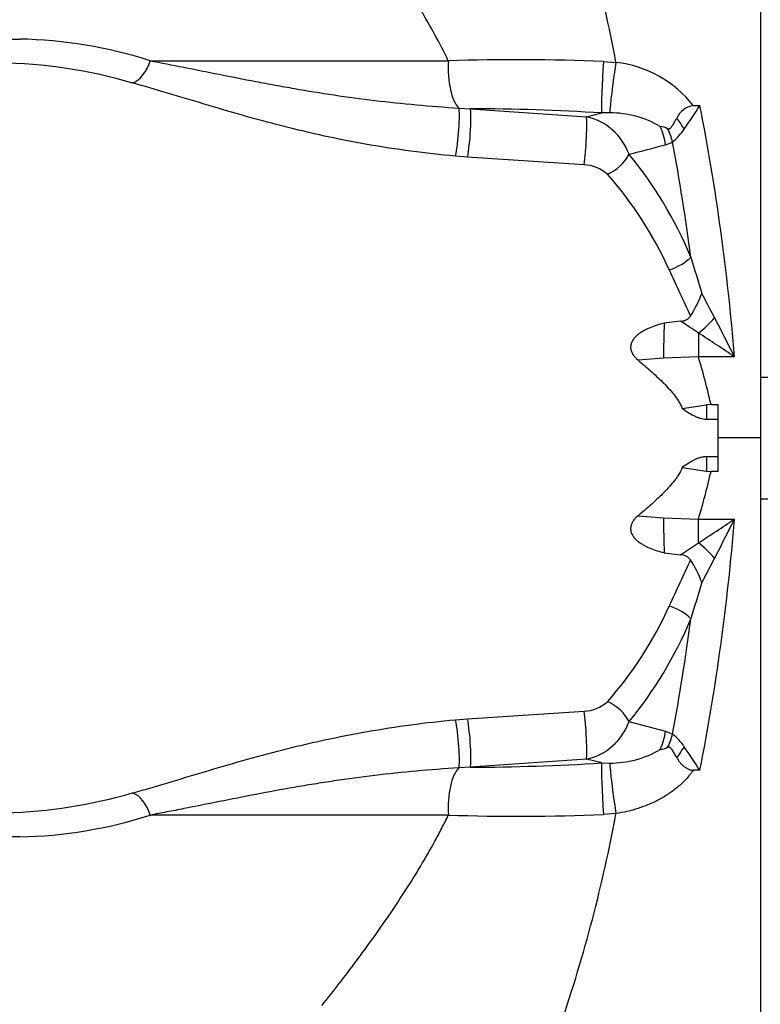
# Model space of a CAD drawing. Units: millimetres. Extents: x 0 to 420, y 0 to 297.
# Drawn here: x 42 to 52, y 147 to 160 of the extents above; entities that cross this region are included whole.
import ezdxf
from ezdxf import colors
from ezdxf.entities.mleader import LeaderData, LeaderLine
from ezdxf.enums import TextEntityAlignment as Align
from ezdxf.math import Vec2, Vec3

# ---------------------------------------------------------------- set-up
doc = ezdxf.new("R2010")
doc.units = ezdxf.units.MM
for name, color, linetype in [('Default', 7, 'Continuous'), ('DIN-TitelBlock', 7, 'Continuous'), ('ROTERRA_2450_-_S', 7, 'Continuous'), ('ROTERRA_2450_VME', 7, 'Continuous')]:
    doc.layers.add(name, color=color, linetype=linetype)
doc.styles.add('SEACAD_Arial', font='arial.ttf')
doc.dimstyles.new('ISO', dxfattribs={"dimtxt": 3.5, "dimasz": 3.5, "dimexe": 1.75, "dimexo": 0, "dimgap": 0.875, "dimtad": 1, "dimdec": 0, "dimlfac": 50, "dimrnd": 10, "dimtxsty": 'SEACAD_Arial', "dimblk1": '_SE_FILLED', "dimblk2": '_SE_FILLED', "dimsah": 1, "dimcen": 1.75, "dimadec": 0, "dimazin": 0, "dimtfac": 0.5, "dimtdec": 4, "dimtmove": 0, "dimatfit": 3, "dimfxl": 1, "dimarcsym": 0})

# ---------------------------------------------------------------- blocks, each defined once
blk = doc.blocks.new('_DOT')
at = {"color": 0}
blk.add_line((0, 0), (-1, 0), dxfattribs=at)
at = {"color": 0, "const_width": 0.333}
blk.add_lwpolyline([(-0.1665, 0, 1), (0.1665, 0, 1)], format="xyb", close=True, dxfattribs=at)
blk = doc.blocks.new('SE5')
at = {"layer": 'ROTERRA_2450_-_S', "color": 7, "linetype": 'Continuous'}
for p, q in [((51.877, 173.654), (51.877, 154.43)), ((40.921, 160.007), (41.518, 160.007)), ((49.683, 159.695), (49.858, 159.681)), ((47.661, 159.043), (47.822, 159.034)), ((47.822, 159.034), (49.444, 158.919)), ((50.938, 159.077), (51.031, 159.077)), ((49.444, 158.919), (49.658, 158.974)), ((49.77, 158.975), (49.658, 158.974)), ((47.782, 158.358), (47.613, 158.371)), ((49.415, 158.25), (47.782, 158.358)), ((50.76, 156.063), (50.533, 156.035)), ((51.012, 155.896), (51.012, 155.564)), ((51.012, 155.564), (50.523, 155.545)), ((51.515, 155.564), (51.012, 155.564)), ((50.523, 155.545), (50.167, 155.517)), ((50.784, 154.844), (51.125, 154.895)), ((51.187, 154.9), (51.125, 154.895)), ((51.125, 154.895), (51.125, 154.693)), ((51.187, 154.9), (51.283, 154.9)), ((51.283, 154.9), (51.283, 154.43)), ((51.125, 154.693), (51.283, 154.693)), ((51.283, 154.43), (51.283, 153.961)), ((51.877, 154.43), (51.283, 154.43)), ((51.877, 154.43), (51.877, 135.206)), ((51.125, 154.167), (51.125, 153.965)), ((51.283, 154.167), (51.125, 154.167)), ((50.784, 154.016), (51.125, 153.965)), ((51.125, 153.965), (51.187, 153.961)), ((51.283, 153.961), (51.187, 153.961)), ((50.167, 153.343), (50.523, 153.315)), ((50.523, 153.315), (51.012, 153.296)), ((51.012, 153.296), (51.515, 153.296)), ((51.012, 152.964), (51.012, 153.296)), ((50.76, 152.797), (51.012, 152.964)), ((50.533, 152.825), (50.76, 152.797)), ((51.238, 152.75), (51.058, 152.411)), ((47.782, 150.503), (49.415, 150.61)), ((47.613, 150.489), (47.782, 150.503)), ((50.04, 150.465), (50.55, 150.33)), ((50.55, 150.33), (50.648, 150.29)), ((49.444, 149.941), (47.822, 149.826)), ((49.658, 149.886), (49.444, 149.941)), ((47.822, 149.826), (47.661, 149.817)), ((49.658, 149.886), (49.77, 149.885)), ((51.031, 149.783), (50.938, 149.783)), ((49.858, 149.179), (49.683, 149.165)), ((41.518, 148.853), (40.921, 148.853))]:
    blk.add_line(p, q, dxfattribs=at)
for centre, radius, start, end in [((29.163, 155.825), 21.051, 10.5564, 18.814), ((41.401, 153.677), 6.331, 72.158, 88.9435), ((48.484, 129.5), 30.219, 87.7257, 91.8407), ((41.113, 152.59), 7.086, 73.7515, 89.0621), ((49.673, 158.083), 1.609, 38.1644, 83.3921), ((47.642, 125.533), 33.502, 86.5501, 89.6917), ((50.986, 158.777), 0.304, 99.0709, 156.0698), ((41.412, 165.201), 11.403, 325.5362, 327.5201), ((49.277, 158.128), 0.809, 19.3391, 78.064), ((49.782, 157.617), 1.358, 59.24, 90.5067), ((49.274, 157.798), 1.809, 31.663, 37.5354), ((50.459, 158.521), 0.263, 62.5822, 86.1337), ((49.874, 158.388), 0.796, 13.2223, 27.4165), ((50.129, 159.22), 0.832, 308.6262, 325.4033), ((40.064, 197.205), 40.071, 284.4159, 285.1693), ((50.437, 158.946), 0.431, 285.2187, 299.3896), ((49.397, 157.751), 0.499, 47.1448, 88.0156), ((270.887, 222.84), 229.635, 196.67257, 196.80492), ((111.685, 184.614), 67.126, 204.49826, 205.10428), ((49.535, 157.02), 1.627, 327.0411, 339.4418), ((24.869, 142.372), 29.733, 27.5196, 28.2581), ((61.526, 155.576), 11.003, 177.6115, 180.1615), ((46.002, 148.609), 8.843, 55.4937, 57.4462), ((11.387, 135.518), 44.857, 26.5443, 27.3262), ((36.569, 133.445), 26.696, 55.9534, 57.2477), ((39.823, 152.249), 11.669, 13.1264, 16.5031), ((39.823, 156.611), 11.669, 343.4969, 346.8736), ((61.526, 153.284), 11.003, 179.8385, 182.3885), ((36.569, 175.416), 26.696, 302.7523, 304.0466), ((11.387, 173.342), 44.857, 332.6738, 333.4557), ((111.685, 124.246), 67.126, 154.89572, 155.50174), ((50.763, 152.63), 0.167, 34.5706, 90.769), ((49.534, 151.84), 1.628, 20.5606, 32.9565), ((270.887, 86.021), 229.635, 163.19508, 163.32743), ((49.394, 151.117), 0.508, 272.3457, 312.494), ((49.277, 150.732), 0.809, 281.9332, 340.6637), ((49.874, 150.472), 0.796, 332.5835, 346.7777), ((50.143, 149.653), 0.813, 34.4027, 51.5679), ((49.786, 151.227), 1.342, 269.3042, 300.9491), ((50.459, 150.339), 0.263, 273.8663, 297.4178), ((49.274, 151.062), 1.809, 322.4646, 328.337), ((41.412, 143.659), 11.403, 32.4799, 34.4638), ((47.642, 183.327), 33.502, 270.3083, 273.4499), ((41.113, 156.27), 7.086, 271.6853, 286.2485), ((41.401, 155.183), 6.331, 271.0565, 287.842), ((48.484, 179.36), 30.219, 268.1593, 272.2743), ((29.617, 152.916), 20.583, 341.0919, 349.5377)]:
    blk.add_arc(centre, radius, start, end, dxfattribs=at)
for centre, major_axis, ratio, start_param, end_param in [((43.096, 159.768), (-0.113, -0.38), 0.639727, 0.434447, 1.589006), ((47.733, 159.606), (0, 0.594), 0.374843, 1.405471, 2.813366), ((49.7, 159.545), (0.036, 0.593), 0.044663, 1.317487, 2.871035), ((49.858, 159.529), (0.085, 0.588), 0.038183, 1.313657, 2.807528), ((47.613, 158.669), (-0.037, -0.394), 0.105819, 0.725757, 2.836325), ((47.782, 158.654), (-0.032, -0.395), 0.090414, 0.728379, 2.88055), ((30.519, 153.068), (0, 25.735), 0.819736, 4.809541, 4.94807), ((49.415, 158.539), (-0.024, -0.395), 0.063857, 0.756978, 2.872026), ((50.095, 158.53), (0.155, -0.573), 0.75468, 1.369059, 1.817516), ((30.064, 153.068), (0, 25.141), 0.8391, 4.86769, 4.933036), ((49.737, 158.396), (-0.305, -0.253), 0.605424, 1.105559, 2.201487), ((46.673, 154.43), (0, 5.642), 0.8391, 5.176766, 5.491824), ((46.37, 154.43), (0, 5.246), 0.902428, 5.176766, 5.491824), ((50.602, 156.957), (-0.365, -0.153), 0.419239, 1.396374, 2.354913), ((51.012, 156.153), (0.426, 0.414), 0.325347, 4.406466, 4.937103), ((30.519, 155.792), (0, -25.735), 0.819736, 1.335115, 1.473644), ((51.012, 152.707), (0.426, -0.414), 0.325347, 1.346082, 1.876719), ((46.37, 154.43), (0, -5.246), 0.902428, 0.791361, 1.106419), ((50.602, 151.903), (0.365, -0.153), 0.419239, 0.78668, 1.745218), ((46.673, 154.43), (0, -5.642), 0.8391, 0.791361, 1.106419), ((30.064, 155.792), (0, -25.141), 0.8391, 1.35015, 1.415495), ((49.415, 150.321), (0.024, -0.395), 0.063857, 0.269567, 2.384614), ((49.737, 150.465), (0.305, -0.253), 0.605424, 0.940106, 2.036033), ((47.613, 150.191), (0.037, -0.394), 0.105819, 0.305268, 2.415835), ((47.782, 150.206), (0.032, -0.395), 0.090414, 0.261043, 2.413214), ((50.095, 150.33), (0.155, 0.573), 0.75468, 4.465669, 4.914126), ((47.733, 149.254), (0, -0.594), 0.374843, 3.46982, 4.877715), ((49.7, 149.315), (0.036, -0.593), 0.044663, 3.41215, 4.965699), ((49.858, 149.331), (0.085, -0.588), 0.038183, 3.475657, 4.969529), ((43.096, 149.092), (0.113, -0.38), 0.639727, 1.552587, 2.707146)]:
    blk.add_ellipse(centre, major_axis=major_axis, ratio=ratio, start_param=start_param, end_param=end_param, dxfattribs=at)
for points, knots in [([(47.513, 159.703), (47.453, 159.827), (47.391, 159.948), (47.26, 160.186), (47.193, 160.304), (47.089, 160.478), (47.054, 160.536), (46.982, 160.651), (46.946, 160.707), (46.838, 160.877), (46.764, 160.988), (46.613, 161.209), (46.537, 161.317), (46.383, 161.532), (46.305, 161.639), (46.069, 161.955), (45.909, 162.161), (45.748, 162.363)], [0, 0, 0, 0, 0.125, 0.125, 0.25, 0.25, 0.3125, 0.3125, 0.375, 0.375, 0.5, 0.5, 0.625, 0.625, 0.75, 0.75, 1, 1, 1, 1]), ([(43.341, 159.703), (43.658, 159.703), (43.982, 159.703), (44.647, 159.703), (44.987, 159.703), (45.682, 159.703), (46.038, 159.703), (46.764, 159.703), (47.135, 159.703), (47.513, 159.703)], [0, 0, 0, 0, 0.25, 0.25, 0.5, 0.5, 0.75, 0.75, 1, 1, 1, 1]), ([(43.341, 159.703), (43.495, 159.676), (43.653, 159.645), (43.974, 159.582), (44.138, 159.549), (44.474, 159.482), (44.646, 159.448), (44.91, 159.397), (44.999, 159.381), (45.134, 159.356), (45.179, 159.348), (45.27, 159.332), (45.315, 159.324), (45.544, 159.284), (45.729, 159.254), (46.103, 159.198), (46.293, 159.173), (46.677, 159.126), (46.871, 159.106), (47.263, 159.07), (47.461, 159.055), (47.661, 159.043)], [0, 0, 0, 0, 0.125, 0.125, 0.25, 0.25, 0.375, 0.375, 0.4375, 0.4375, 0.46875, 0.46875, 0.5, 0.5, 0.625, 0.625, 0.75, 0.75, 0.875, 0.875, 1, 1, 1, 1]), ([(47.613, 158.371), (47.403, 158.39), (47.196, 158.413), (46.785, 158.467), (46.581, 158.499), (46.179, 158.57), (45.98, 158.609), (45.587, 158.694), (45.393, 158.74), (45.153, 158.801), (45.105, 158.814), (45.01, 158.839), (44.962, 158.851), (44.82, 158.89), (44.727, 158.915), (44.451, 158.994), (44.271, 159.046), (43.922, 159.151), (43.751, 159.203), (43.418, 159.302), (43.256, 159.35), (43.096, 159.394)], [0, 0, 0, 0, 0.125, 0.125, 0.25, 0.25, 0.375, 0.375, 0.5, 0.5, 0.53125, 0.53125, 0.5625, 0.5625, 0.625, 0.625, 0.75, 0.75, 0.875, 0.875, 1, 1, 1, 1]), ([(50.708, 158.901), (50.697, 158.885), (50.687, 158.869), (50.667, 158.837), (50.659, 158.821), (50.645, 158.798), (50.641, 158.79), (50.632, 158.775), (50.627, 158.768), (50.619, 158.759), (50.616, 158.756), (50.611, 158.753), (50.61, 158.752), (50.606, 158.75), (50.604, 158.75), (50.601, 158.749), (50.599, 158.749), (50.595, 158.749), (50.593, 158.749), (50.587, 158.751), (50.584, 158.753), (50.58, 158.755)], [0, 0, 0, 0, 0.25, 0.25, 0.5, 0.5, 0.625, 0.625, 0.75, 0.75, 0.8125, 0.8125, 0.84375, 0.84375, 0.875, 0.875, 0.90625, 0.90625, 0.9375, 0.9375, 1, 1, 1, 1]), ([(50.76, 156.063), (50.774, 156.064), (50.788, 156.066), (50.808, 156.07), (50.815, 156.072), (50.828, 156.077), (50.834, 156.079), (50.847, 156.085), (50.853, 156.088), (50.861, 156.094), (50.864, 156.096), (50.869, 156.1), (50.872, 156.102), (50.885, 156.113), (50.893, 156.124), (50.9, 156.135)], [0, 0, 0, 0, 0.25, 0.25, 0.375, 0.375, 0.5, 0.5, 0.625, 0.625, 0.6875, 0.6875, 0.75, 0.75, 1, 1, 1, 1]), ([(50.533, 156.035), (50.499, 156.026), (50.465, 156.017), (50.399, 155.996), (50.366, 155.984), (50.318, 155.964), (50.302, 155.957), (50.271, 155.942), (50.255, 155.934), (50.225, 155.917), (50.21, 155.907), (50.189, 155.893), (50.182, 155.888), (50.168, 155.877), (50.161, 155.872), (50.142, 155.855), (50.129, 155.843), (50.107, 155.817), (50.096, 155.803), (50.084, 155.781), (50.08, 155.773), (50.073, 155.757), (50.071, 155.749), (50.064, 155.724), (50.062, 155.707), (50.064, 155.673), (50.068, 155.656), (50.076, 155.632), (50.08, 155.624), (50.087, 155.609), (50.092, 155.601), (50.101, 155.587), (50.106, 155.58), (50.117, 155.566), (50.123, 155.56), (50.14, 155.54), (50.153, 155.529), (50.167, 155.517)], [0, 0, 0, 0, 0.125, 0.125, 0.25, 0.25, 0.3125, 0.3125, 0.375, 0.375, 0.4375, 0.4375, 0.46875, 0.46875, 0.5, 0.5, 0.5625, 0.5625, 0.625, 0.625, 0.65625, 0.65625, 0.6875, 0.6875, 0.75, 0.75, 0.8125, 0.8125, 0.84375, 0.84375, 0.875, 0.875, 0.90625, 0.90625, 0.9375, 0.9375, 1, 1, 1, 1]), ([(50.167, 155.517), (50.226, 155.469), (50.284, 155.419), (50.37, 155.343), (50.399, 155.317), (50.455, 155.265), (50.483, 155.239), (50.537, 155.185), (50.564, 155.157), (50.616, 155.1), (50.641, 155.071), (50.689, 155.011), (50.711, 154.98), (50.741, 154.931), (50.751, 154.914), (50.768, 154.88), (50.777, 154.862), (50.784, 154.844)], [0, 0, 0, 0, 0.25, 0.25, 0.375, 0.375, 0.5, 0.5, 0.625, 0.625, 0.75, 0.75, 0.875, 0.875, 0.9375, 0.9375, 1, 1, 1, 1]), ([(50.784, 154.844), (50.809, 154.826), (50.835, 154.808), (50.888, 154.773), (50.916, 154.757), (50.958, 154.736), (50.972, 154.729), (50.994, 154.72), (51.001, 154.717), (51.016, 154.712), (51.024, 154.709), (51.062, 154.698), (51.093, 154.693), (51.125, 154.693)], [0, 0, 0, 0, 0.25, 0.25, 0.5, 0.5, 0.625, 0.625, 0.6875, 0.6875, 0.75, 0.75, 1, 1, 1, 1]), ([(51.125, 154.167), (51.117, 154.167), (51.109, 154.167), (51.093, 154.166), (51.085, 154.165), (51.061, 154.161), (51.046, 154.157), (51.015, 154.148), (51, 154.143), (50.971, 154.131), (50.957, 154.124), (50.915, 154.102), (50.888, 154.086), (50.835, 154.052), (50.809, 154.034), (50.784, 154.016)], [0, 0, 0, 0, 0.0625, 0.0625, 0.125, 0.125, 0.25, 0.25, 0.375, 0.375, 0.5, 0.5, 0.75, 0.75, 1, 1, 1, 1]), ([(50.784, 154.016), (50.77, 153.98), (50.752, 153.946), (50.721, 153.896), (50.71, 153.88), (50.687, 153.848), (50.676, 153.833), (50.64, 153.788), (50.615, 153.759), (50.563, 153.702), (50.536, 153.675), (50.455, 153.594), (50.399, 153.542), (50.284, 153.441), (50.226, 153.391), (50.167, 153.343)], [0, 0, 0, 0, 0.125, 0.125, 0.1875, 0.1875, 0.25, 0.25, 0.375, 0.375, 0.5, 0.5, 0.75, 0.75, 1, 1, 1, 1]), ([(50.167, 153.343), (50.153, 153.332), (50.14, 153.32), (50.117, 153.295), (50.106, 153.281), (50.092, 153.26), (50.088, 153.252), (50.08, 153.237), (50.077, 153.229), (50.071, 153.213), (50.068, 153.204), (50.066, 153.192), (50.065, 153.187), (50.064, 153.179), (50.063, 153.175), (50.063, 153.162), (50.063, 153.153), (50.065, 153.136), (50.066, 153.128), (50.07, 153.111), (50.073, 153.103), (50.08, 153.087), (50.084, 153.08), (50.096, 153.057), (50.107, 153.043), (50.123, 153.024), (50.129, 153.017), (50.142, 153.005), (50.148, 152.999), (50.168, 152.983), (50.182, 152.972), (50.21, 152.953), (50.225, 152.944), (50.255, 152.927), (50.271, 152.919), (50.302, 152.903), (50.318, 152.896), (50.366, 152.876), (50.399, 152.865), (50.465, 152.843), (50.499, 152.834), (50.533, 152.825)], [0, 0, 0, 0, 0.0625, 0.0625, 0.125, 0.125, 0.15625, 0.15625, 0.1875, 0.1875, 0.21875, 0.21875, 0.234375, 0.234375, 0.25, 0.25, 0.28125, 0.28125, 0.3125, 0.3125, 0.34375, 0.34375, 0.375, 0.375, 0.4375, 0.4375, 0.46875, 0.46875, 0.5, 0.5, 0.5625, 0.5625, 0.625, 0.625, 0.6875, 0.6875, 0.75, 0.75, 0.875, 0.875, 1, 1, 1, 1]), ([(43.096, 149.466), (43.176, 149.488), (43.257, 149.511), (43.379, 149.547), (43.421, 149.559), (43.504, 149.583), (43.546, 149.596), (43.755, 149.659), (43.927, 149.711), (44.276, 149.815), (44.455, 149.868), (44.819, 149.971), (45.006, 150.021), (45.292, 150.094), (45.388, 150.118), (45.534, 150.152), (45.583, 150.164), (45.681, 150.186), (45.73, 150.197), (45.978, 150.251), (46.178, 150.29), (46.582, 150.361), (46.785, 150.393), (47.197, 150.448), (47.404, 150.471), (47.613, 150.489)], [0, 0, 0, 0, 0.0625, 0.0625, 0.09375, 0.09375, 0.125, 0.125, 0.25, 0.25, 0.375, 0.375, 0.5, 0.5, 0.5625, 0.5625, 0.59375, 0.59375, 0.625, 0.625, 0.75, 0.75, 0.875, 0.875, 1, 1, 1, 1]), ([(50.58, 150.105), (50.584, 150.107), (50.587, 150.109), (50.593, 150.111), (50.595, 150.111), (50.599, 150.111), (50.601, 150.111), (50.604, 150.11), (50.606, 150.11), (50.61, 150.108), (50.611, 150.107), (50.616, 150.104), (50.619, 150.101), (50.627, 150.092), (50.632, 150.085), (50.641, 150.07), (50.646, 150.062), (50.659, 150.039), (50.667, 150.023), (50.687, 149.991), (50.697, 149.975), (50.708, 149.96)], [0, 0, 0, 0, 0.0625, 0.0625, 0.09375, 0.09375, 0.125, 0.125, 0.15625, 0.15625, 0.1875, 0.1875, 0.25, 0.25, 0.375, 0.375, 0.5, 0.5, 0.75, 0.75, 1, 1, 1, 1]), ([(50.708, 149.96), (50.72, 149.938), (50.733, 149.917), (50.757, 149.888), (50.765, 149.878), (50.782, 149.86), (50.792, 149.851), (50.811, 149.835), (50.821, 149.828), (50.842, 149.814), (50.853, 149.808), (50.87, 149.799), (50.876, 149.797), (50.888, 149.792), (50.894, 149.79), (50.906, 149.787), (50.913, 149.785), (50.925, 149.783), (50.932, 149.783), (50.938, 149.783)], [0, 0, 0, 0, 0.25, 0.25, 0.375, 0.375, 0.5, 0.5, 0.625, 0.625, 0.75, 0.75, 0.8125, 0.8125, 0.875, 0.875, 0.9375, 0.9375, 1, 1, 1, 1]), ([(47.661, 149.817), (47.461, 149.805), (47.263, 149.79), (46.871, 149.754), (46.677, 149.734), (46.292, 149.687), (46.102, 149.662), (45.866, 149.627), (45.82, 149.619), (45.726, 149.605), (45.68, 149.598), (45.541, 149.575), (45.449, 149.56), (45.176, 149.513), (44.998, 149.48), (44.649, 149.413), (44.478, 149.379), (44.142, 149.312), (43.977, 149.279), (43.775, 149.239), (43.735, 149.231), (43.655, 149.215), (43.615, 149.208), (43.496, 149.185), (43.418, 149.171), (43.341, 149.157)], [0, 0, 0, 0, 0.125, 0.125, 0.25, 0.25, 0.375, 0.375, 0.40625, 0.40625, 0.4375, 0.4375, 0.5, 0.5, 0.625, 0.625, 0.75, 0.75, 0.875, 0.875, 0.90625, 0.90625, 0.9375, 0.9375, 1, 1, 1, 1]), ([(50.938, 149.783), (50.923, 149.761), (50.907, 149.74), (50.874, 149.699), (50.856, 149.679), (50.802, 149.621), (50.764, 149.585), (50.684, 149.518), (50.642, 149.486), (50.577, 149.442), (50.555, 149.428), (50.509, 149.401), (50.486, 149.388), (50.416, 149.35), (50.368, 149.327), (50.294, 149.296), (50.269, 149.286), (50.219, 149.268), (50.194, 149.259), (50.068, 149.218), (49.964, 149.194), (49.858, 149.179)], [0, 0, 0, 0, 0.0625, 0.0625, 0.125, 0.125, 0.25, 0.25, 0.375, 0.375, 0.4375, 0.4375, 0.5, 0.5, 0.625, 0.625, 0.6875, 0.6875, 0.75, 0.75, 1, 1, 1, 1]), ([(47.513, 149.157), (47.135, 149.157), (46.764, 149.157), (46.038, 149.157), (45.682, 149.157), (44.987, 149.157), (44.647, 149.157), (43.982, 149.157), (43.658, 149.157), (43.341, 149.157)], [0, 0, 0, 0, 0.25, 0.25, 0.5, 0.5, 0.75, 0.75, 1, 1, 1, 1]), ([(45.748, 146.497), (45.909, 146.699), (46.069, 146.905), (46.305, 147.221), (46.383, 147.328), (46.537, 147.543), (46.613, 147.652), (46.726, 147.817), (46.763, 147.872), (46.837, 147.984), (46.874, 148.04), (46.983, 148.209), (47.054, 148.324), (47.193, 148.556), (47.26, 148.673), (47.358, 148.852), (47.39, 148.913), (47.453, 149.034), (47.483, 149.095), (47.513, 149.157)], [0, 0, 0, 0, 0.25, 0.25, 0.375, 0.375, 0.5, 0.5, 0.5625, 0.5625, 0.625, 0.625, 0.75, 0.75, 0.875, 0.875, 0.9375, 0.9375, 1, 1, 1, 1])]:
    blk.add_open_spline(points, degree=3, knots=knots, dxfattribs=at)
at = {"layer": 'ROTERRA_2450_VME', "color": 7, "linetype": 'Continuous'}
for p, q in [((51.877, 173.654), (51.877, 155.281)), ((51.877, 155.281), (53.208, 155.281)), ((51.877, 153.579), (53.208, 153.579)), ((51.877, 153.579), (51.877, 135.206))]:
    blk.add_line(p, q, dxfattribs=at)
blk = doc.blocks.new('DMBLK293')
at = {"layer": 'Default', "linetype": 'Continuous', "transparency": 16777216}
for points in [[(29.135, 178.418), (29.135, 177.251), (32.635, 177.835)], [(42.509, 178.418), (39.009, 177.835), (42.509, 177.251)]]:
    blk.add_hatch(color=7, dxfattribs=at).paths.add_polyline_path(points)
at = {"layer": 'Default', "color": 7, "linetype": 'Continuous', "transparency": 16777216}
for p, q in [((32.635, 154.43), (32.635, 179.585)), ((39.009, 159.28), (39.009, 179.585)), ((46.009, 177.835), (21.384, 177.835))]:
    blk.add_line(p, q, dxfattribs=at)
at = {"layer": 'Default', "color": 7, "linetype": 'Continuous', "transparency": 16777216, "style": 'SEACAD_Arial'}
blk.add_text('320', height=3.5, dxfattribs=at).set_placement((22.609, 182.21), align=Align.TOP_LEFT)
blk = doc.blocks.new('_SE_FILLED')
at = {"color": 0}
blk.add_line((0, 0), (-1, 0), dxfattribs=at)
blk.add_solid([(0, 0), (-1, -0.1665), (-1, 0.1665), (0, 0)], dxfattribs=at)
blk = doc.blocks.new('DMBLK295')
at = {"layer": 'Default', "linetype": 'Continuous', "transparency": 16777216}
for points in [[(36.135, 108.016), (36.135, 109.183), (32.635, 108.599)], [(246.058, 108.016), (249.558, 108.599), (246.058, 109.183)]]:
    blk.add_hatch(color=7, dxfattribs=at).paths.add_polyline_path(points)
at = {"layer": 'Default', "color": 7, "linetype": 'Continuous', "transparency": 16777216}
for p, q in [((32.635, 154.43), (32.635, 106.849)), ((249.558, 154.43), (249.558, 106.849)), ((249.558, 108.599), (32.635, 108.599))]:
    blk.add_line(p, q, dxfattribs=at)
at = {"layer": 'Default', "color": 7, "linetype": 'Continuous', "transparency": 16777216, "style": 'SEACAD_Arial'}
blk.add_text('10850', height=3.5, dxfattribs=at).set_placement((134.249, 112.974), align=Align.TOP_LEFT)
blk = doc.blocks.new('DMBLK296')
at = {"layer": 'Default', "linetype": 'Continuous', "transparency": 16777216}
for points in [[(36.135, 114.251), (36.135, 115.418), (32.635, 114.835)], [(114.168, 114.251), (117.668, 114.835), (114.168, 115.418)]]:
    blk.add_hatch(color=7, dxfattribs=at).paths.add_polyline_path(points)
at = {"layer": 'Default', "color": 7, "linetype": 'Continuous', "transparency": 16777216}
for p, q in [((32.635, 154.43), (32.635, 113.085)), ((117.668, 130.291), (117.668, 113.085)), ((117.668, 114.835), (32.635, 114.835))]:
    blk.add_line(p, q, dxfattribs=at)
at = {"layer": 'Default', "color": 7, "linetype": 'Continuous', "transparency": 16777216, "style": 'SEACAD_Arial'}
blk.add_text('4250', height=3.5, dxfattribs=at).set_placement((69.673, 119.21), align=Align.TOP_LEFT)
blk = doc.blocks.new('Opozorila')
at = {"layer": 'DIN-TitelBlock', "color": 7, "linetype": 'Continuous'}
ml = blk.add_multileader_mtext('Standard', dxfattribs=at)
ml.set_content('{\\pxsm0.9;\\fArial Narrow|b1||i0||c0|p34;\\W1.;CAD Origina SOLID EDGE\\PVSE spremembe samo v CAD .\\P}', color=7)
ml.set_leader_properties()
ml.set_arrow_properties(name='DOT')
ml.build(insert=Vec2(0, 0))
ml.multileader.update_dxf_attribs({"leader_type": 0, "dogleg_length": 0, "arrow_head_size": 2})
ctx = ml.context
ctx.base_point, ctx.char_height, ctx.arrow_head_size, ctx.landing_gap_size = Vec3(-4.24, 250.742), 2, 2, 0.7
ctx.text_align_type = 1
notes = []
notes.append((ctx, [(0, (0, 0, 0), (0, 0), (1, 0), 1, [])]))
ctx.mtext.insert, ctx.mtext.text_direction, ctx.mtext.rotation, ctx.mtext.alignment = Vec3(-5.515, 269.41), Vec3(0, 1), 1.570796, 2
for ctx, leaders in notes:
    for number, flags, end, landing, length, lines in leaders:
        leader = LeaderData()
        leader.index, (leader.has_last_leader_line, leader.has_dogleg_vector, leader.attachment_direction) = number, flags
        leader.last_leader_point, leader.dogleg_vector, leader.dogleg_length = Vec3(end), Vec3(landing), length
        for number, points, colour, breaks in lines:
            line = LeaderLine()
            line.index, line.vertices, line.color, line.breaks = number, Vec3.list(points), colors.encode_raw_color(colour), breaks
            leader.lines.append(line)
        ctx.leaders.append(leader)

msp = doc.modelspace()

# ---------------------------------------------------------------- block references
at = {"layer": 'Default', "color": 7}
msp.add_blockref('Opozorila', (15, 5), dxfattribs=at)
at = {"layer": 'Default'}
msp.add_blockref('SE5', (0, 0), dxfattribs=at)

# ---------------------------------------------------------------- dimensions: what is measured, and where the dimension line sits
at = {"layer": 'Default', "color": 7, "linetype": 'Continuous'}
for base, p1, picture, middle in [((32.63508, 177.83469), (39.00936, 159.28005), 'DMBLK293', (32.05188, 177.83469)), ((32.63508, 108.59947), (249.55849, 154.42987), 'DMBLK295', (141.09678, 108.59947)), ((32.63508, 114.83469), (117.66843, 130.29102), 'DMBLK296', (75.15175, 114.83469))]:
    dim = msp.add_linear_dim(base=base, p1=p1, p2=(32.63508, 154.43024), text='\\A1;<>', dimstyle='ISO', dxfattribs=at)
    dim.commit()
    dim.dimension.update_dxf_attribs({"geometry": picture, "text_midpoint": middle, "dimtype": 160})

doc.saveas('drawing.dxf')
